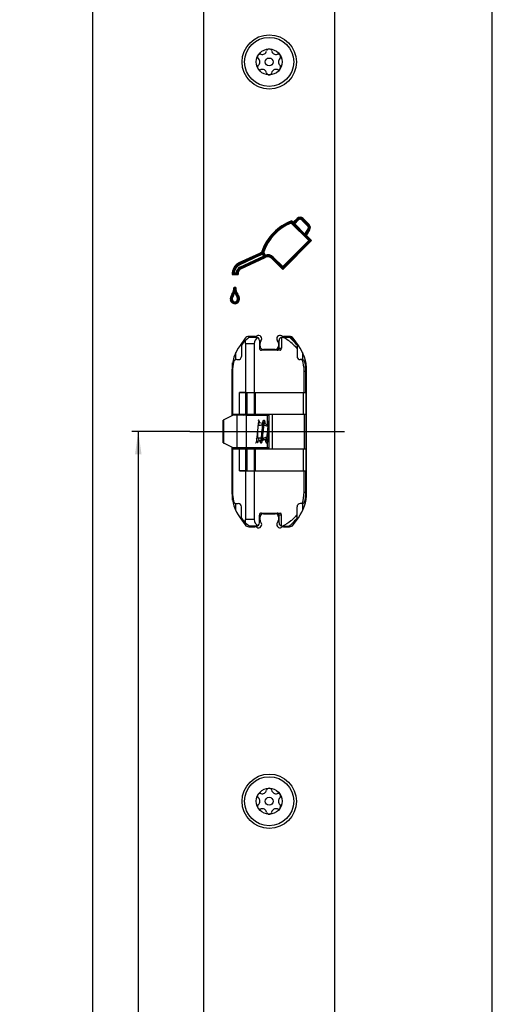
# Model space of a CAD drawing. Units: millimetres. Extents: x 7 to 177, y 10 to 1036.
# Drawn here: x 104 to 177, y 805 to 955 of the extents above; entities that cross this region are included whole.
import ezdxf

# ---------------------------------------------------------------- set-up
doc = ezdxf.new("R2010")
doc.units = ezdxf.units.MM
doc.header["$LTSCALE"] = 67.792593
doc.linetypes.add('CENTER', pattern=[0.6, 0.375, -0.075, 0.075, -0.075])
doc.layers.get('0').update_dxf_attribs({"linetype": 'CONTINUOUS'})
for name, color, linetype in [('62907801000_BL11', 7, 'CONTINUOUS'), ('93480207R00_BL19', 7, 'CONTINUOUS'), ('93480207R00_BL20', 7, 'CONTINUOUS'), ('93726700000_BL6', 7, 'CONTINUOUS'), ('94754901000_BL3', 7, 'CONTINUOUS'), ('94755099000_D_BL7', 7, 'CONTINUOUS'), ('94870650000_BL1', 7, 'CONTINUOUS'), ('95043001000_M1_BL2', 7, 'CONTINUOUS'), ('95198401000_M_BL5', 7, 'CONTINUOUS')]:
    doc.layers.add(name, color=color, linetype=linetype)
doc.styles.get("Standard").update_dxf_attribs({"font": 'arialuni.ttf'})
doc.dimstyles.new('DIMSTYLE_7', dxfattribs={"dimtxt": 2.5, "dimasz": 3.5, "dimexe": 1, "dimexo": 0, "dimtad": 1, "dimdec": 3, "dimdsep": 46, "dimtxsty": 'Standard', "dimblk": '_FILLED', "dimblk1": '_FILLED', "dimblk2": '_FILLED', "dimcen": 0.09, "dimclrt": 5, "dimadec": 3, "dimazin": 2, "dimtp": 0.8, "dimtm": 0.8, "dimtfac": 1, "dimtdec": 3, "dimtofl": 0, "dimtmove": 0, "dimatfit": 3, "dimldrblk": '_FILLED', "dimfxl": 1, "dimtolj": 1, "dimarcsym": 0})

# ---------------------------------------------------------------- blocks, each defined once
blk = doc.blocks.new('_FILLED')
at = {"color": 0, "linetype": 'ByBlock'}
blk.add_solid([(0, 0), (-1, 0.143), (-1, -0.143)], dxfattribs=at)
blk = doc.blocks.new('*D21')
at = {"color": 2, "linetype": 'Continuous', "transparency": 16777216}
for p, q in [((147.12, 1010.39), (177.43, 1010.39)), ((176.43, 1010.39), (176.43, 616.39)), ((176.43, 222.39), (176.43, 616.39)), ((142.43, 222.39), (177.43, 222.39))]:
    blk.add_line(p, q, dxfattribs=at)
at = {"color": 2, "linetype": 'Continuous', "transparency": 16777216, "xscale": 3.5, "yscale": 3.5, "zscale": 3.5}
for p, rotation in [((176.43, 1010.39), 90), ((176.43, 222.39), 270)]:
    blk.add_blockref('_FILLED', p, dxfattribs=dict(at, rotation=rotation))
at = {"color": 5, "linetype": 'Continuous', "transparency": 16777216, "insert": (173.3, 616.39), "char_height": 2.5, "width": 5.8489, "attachment_point": 2, "rotation": 90, "line_spacing_factor": 0.9}
blk.add_mtext('788', dxfattribs=at)
blk = doc.blocks.new('*D22')
at = {"color": 2, "linetype": 'Continuous', "transparency": 16777216}
for p, q in [((142.43, 1022.39), (114.43, 1022.39)), ((115.43, 1022.39), (115.43, 622.39)), ((115.43, 222.39), (115.43, 622.39)), ((142.43, 222.39), (114.43, 222.39))]:
    blk.add_line(p, q, dxfattribs=at)
at = {"color": 2, "linetype": 'Continuous', "transparency": 16777216, "xscale": 3.5, "yscale": 3.5, "zscale": 3.5}
for p, rotation in [((115.43, 1022.39), 90), ((115.43, 222.39), 270)]:
    blk.add_blockref('_FILLED', p, dxfattribs=dict(at, rotation=rotation))
at = {"color": 5, "linetype": 'Continuous', "transparency": 16777216, "insert": (112.3, 622.39), "char_height": 2.5, "width": 5.8489, "attachment_point": 2, "rotation": 90, "line_spacing_factor": 0.9}
blk.add_mtext('800', dxfattribs=at)
blk = doc.blocks.new('*D23')
at = {"color": 2, "linetype": 'Continuous', "transparency": 16777216}
for p, q in [((130.33, 892.39), (121.43, 892.39)), ((122.43, 892.39), (122.43, 557.39)), ((122.43, 222.39), (122.43, 557.39)), ((142.43, 222.39), (121.43, 222.39))]:
    blk.add_line(p, q, dxfattribs=at)
at = {"color": 2, "linetype": 'Continuous', "transparency": 16777216, "xscale": 3.5, "yscale": 3.5, "zscale": 3.5}
for p, rotation in [((122.43, 892.39), 90), ((122.43, 222.39), 270)]:
    blk.add_blockref('_FILLED', p, dxfattribs=dict(at, rotation=rotation))
at = {"color": 5, "linetype": 'Continuous', "transparency": 16777216, "insert": (119.3, 557.39), "char_height": 2.5, "width": 5.8489, "attachment_point": 2, "rotation": 90, "line_spacing_factor": 0.9}
blk.add_mtext('670', dxfattribs=at)
blk = doc.blocks.new('94870650000_BL1', base_point=(99.75, 549.39))
at = {"layer": '94870650000_BL1', "color": 7, "linetype": 'Continuous'}
for p, q in [((132.43, 216.39), (132.43, 1012.39)), ((152.43, 216.39), (152.43, 1012.39)), ((148.48, 921.58), (145.79, 924.27)), ((148.69, 921.58), (145.83, 924.44)), ((146.11, 924.38), (145.87, 924.62)), ((146.68, 924.95), (146.11, 924.38)), ((146.79, 924.84), (146.11, 924.16)), ((146.11, 924.38), (146.11, 924.16)), ((146.32, 924.16), (146.11, 924.16)), ((146.89, 924.74), (146.32, 924.16)), ((147.89, 922.59), (146.32, 924.16)), ((148.32, 923.8), (147.39, 924.73)), ((148.42, 923.91), (147.49, 924.84)), ((148.53, 924.02), (147.6, 924.95)), ((147.89, 922.59), (148.37, 923.37)), ((147.89, 922.59), (147.92, 922.35)), ((147.92, 922.35), (148.5, 923.3)), ((148.11, 922.37), (148.62, 923.22)), ((144.51, 917.6), (148.48, 921.58)), ((144.51, 917.39), (148.69, 921.58)), ((144.51, 917.18), (148.91, 921.58)), ((148.11, 922.37), (147.92, 922.35)), ((148.91, 921.58), (148.11, 922.37)), ((148.91, 921.58), (148.48, 921.58)), ((140.93, 919.61), (137.81, 918.16)), ((141.54, 919.2), (141.39, 919.58)), ((141.73, 919.13), (141.43, 919.88)), ((141.81, 919.33), (141.59, 919.88)), ((140.99, 919.48), (137.88, 918.02)), ((141.05, 919.34), (137.94, 917.89)), ((137.96, 917.53), (141.54, 919.2)), ((138.03, 917.4), (141.73, 919.13)), ((138.1, 917.26), (141.8, 918.99)), ((141.73, 919.13), (141.54, 919.2)), ((142.83, 918.86), (144.51, 917.18)), ((142.93, 918.97), (144.51, 917.39)), ((143.04, 919.07), (144.51, 917.6)), ((136.93, 916.53), (137.53, 916.53)), ((137.08, 916.68), (137.39, 916.68)), ((144.51, 917.18), (144.51, 917.6)), ((136.78, 916.38), (137.69, 916.38)), ((137.31, 914.43), (137.05, 914.43)), ((137.18, 914.43), (137.18, 914.16)), ((138.76, 906.65), (137.97, 905.56)), ((140.25, 906.94), (139.33, 906.94)), ((145.53, 906.94), (144.6, 906.94)), ((146.89, 905.56), (146.09, 906.65)), ((141.03, 905.44), (141.03, 905.93)), ((143.33, 904.94), (141.53, 904.94)), ((143.83, 905.93), (143.83, 905.44)), ((136.73, 901.74), (136.73, 894.79)), ((148.13, 883.04), (148.13, 901.74)), ((136.73, 889.99), (136.73, 883.04)), ((137.97, 879.22), (138.76, 878.13)), ((141.03, 878.85), (141.03, 879.34)), ((141.53, 879.84), (143.33, 879.84)), ((143.83, 879.34), (143.83, 878.85)), ((146.09, 878.13), (146.89, 879.22)), ((139.33, 877.84), (140.25, 877.84)), ((144.6, 877.84), (145.53, 877.84))]:
    blk.add_line(p, q, dxfattribs=at)
at = {"layer": '94870650000_BL1', "color": 9, "linetype": 'Continuous'}
for p, q in [((146.68, 924.95), (146.89, 924.74)), ((147.6, 924.95), (147.39, 924.73)), ((148.53, 924.02), (148.32, 923.8)), ((148.62, 923.22), (148.37, 923.37)), ((140.93, 919.61), (141.05, 919.34)), ((137.81, 918.16), (137.94, 917.89)), ((142.83, 918.86), (143.04, 919.07)), ((136.71, 913.38), (136.96, 913.2)), ((137.64, 913.38), (137.4, 913.21)), ((137.88, 912.63), (137.58, 912.63))]:
    blk.add_line(p, q, dxfattribs=at)
at = {"layer": '94870650000_BL1', "color": 7, "linetype": 'Continuous'}
for centre in [(142.43, 948.89), (142.43, 835.89)]:
    blk.add_circle(centre, 4.15, dxfattribs=at)
for centre, radius, start, end in [((148.64, 917.33), 7.79, 110.8387, 160.4371), ((148.64, 917.33), 7.64, 111.5646, 160.5458), ((148.64, 917.33), 7.5, 112.3153, 160.1181), ((172.7, 918.87), 27.45, 168.2765, 168.6519), ((173.51, 918.7), 28.27, 167.9136, 168.2766), ((147.14, 924.49), 0.65, 44.9815, 134.9642), ((147.14, 924.49), 0.5, 44.9815, 134.9642), ((147.14, 924.49), 0.35, 44.9815, 134.9642), ((148.07, 923.56), 0.35, 328.6425, 44.9815), ((148.07, 923.56), 0.5, 328.6425, 44.9815), ((148.07, 923.56), 0.65, 328.6425, 44.9815), ((140.57, 920.38), 0.85, 295.0636, 328.864), ((140.57, 920.38), 1, 295.0636, 329.7742), ((140.57, 920.38), 1.15, 295.0636, 315.6197), ((148.55, 935.26), 16.95, 244.6596, 245.1691), ((142.24, 876.94), 42.95, 90.8655, 91.0794), ((138.58, 916.53), 1.8, 115.0636, 184.8264), ((138.58, 916.53), 1.65, 115.0636, 180.0461), ((144.5, 918.15), 2.94, 156.3775, 160.6635), ((142.23, 918.26), 1, 45.004, 119.8663), ((179.24, 938.62), 42.28, 207.4601, 207.6635), ((142.23, 918.26), 0.85, 45, 120.2733), ((142.23, 918.26), 1.15, 45, 111.2915), ((140.45, 913.01), 4.98, 135.0729, 137.4628), ((140, 913.46), 4.34, 132.2115, 135.0807), ((138.58, 916.53), 1.5, 115.0636, 174.3067), ((138.53, 916.53), 1.15, 119.5418, 172.5527), ((139.75, 918.75), 3.14, 221.2351, 224.9815), ((138.53, 916.53), 1, 119.8663, 180.0475), ((138.53, 916.53), 0.85, 120.2732, 190.2117), ((185.08, 941.85), 53.02, 207.2991, 207.4613), ((175.55, 936.89), 42.28, 207.46, 207.6635), ((135.2, 914.44), 1.84, 324.8981, 359.7082), ((135.2, 914.44), 1.99, 324.8981, 351.8667), ((135.2, 914.44), 2.14, 324.8981, 336.9646), ((139.12, 914.42), 1.96, 187.8433, 215.239), ((386.76, 913.53), 249.59, 179.8561, 179.9839), ((139.12, 914.42), 2.11, 202.9962, 215.239), ((139.12, 914.42), 1.81, 179.855, 215.239), ((137.77, 912.63), 1.29, 144.8981, 187.5704), ((137.17, 912.63), 0.705, 193.9812, 360), ((128.62, 953.83), 42.11, 280.7663, 280.971), ((137.77, 912.63), 1.14, 144.8981, 187.1365), ((137.17, 912.63), 0.555, 194.8243, 360), ((132.31, 934.83), 22.76, 280.9593, 281.3384), ((137.77, 912.63), 0.993, 144.8981, 186.5287), ((137.17, 912.63), 0.405, 196.1904, 360), ((136.59, 912.63), 0.991, 0, 35.239), ((136.59, 912.63), 1.14, 0, 35.239), ((136.59, 912.63), 1.29, 0, 35.239), ((139.33, 906.24), 0.7, 90, 144.0085), ((140.25, 907.44), 0.5, 270, 301.7883), ((140.78, 906.59), 0.5, 318.5904, 121.7883), ((141.53, 905.93), 0.5, 138.5904, 180), ((144.08, 906.59), 0.5, 58.2117, 221.4096), ((143.33, 905.93), 0.5, 0, 41.4096), ((144.6, 907.44), 0.5, 238.2117, 270), ((145.53, 906.24), 0.7, 35.9915, 90), ((143.23, 901.74), 6.5, 144.0085, 180), ((141.53, 905.44), 0.5, 180, 270), ((143.33, 905.44), 0.5, 270, 360), ((141.63, 901.74), 6.5, 0, 35.9915), ((143.23, 883.04), 6.5, 180, 215.9915), ((141.63, 883.04), 6.5, 324.0085, 360), ((141.53, 879.34), 0.5, 90, 180), ((143.33, 879.34), 0.5, 0, 90), ((139.33, 878.54), 0.7, 215.9915, 270), ((140.25, 877.34), 0.5, 58.2117, 90), ((140.78, 878.19), 0.5, 238.2117, 41.4096), ((141.53, 878.85), 0.5, 180, 221.4096), ((144.08, 878.19), 0.5, 138.5904, 301.7883), ((143.33, 878.85), 0.5, 318.5904, 360), ((144.6, 877.34), 0.5, 90, 121.7883), ((145.53, 878.54), 0.7, 270, 324.0085)]:
    blk.add_arc(centre, radius, start, end, dxfattribs=at)
blk.add_open_spline([(141.43, 919.88), (141.43, 919.85), (141.42, 919.75), (141.4, 919.65), (141.39, 919.58)], degree=3, knots=[0, 0, 0, 0, 0.258956, 1, 1, 1, 1], dxfattribs=at)
blk.add_open_spline([(137.69, 916.38), (137.64, 916.43), (137.58, 916.48), (137.53, 916.53)], degree=3, dxfattribs=at)
blk = doc.blocks.new('95043001000_M1_BL2', base_point=(141.38, 892.39))
at = {"layer": '95043001000_M1_BL2', "color": 7, "linetype": 'Continuous'}
for p, q in [((140.63, 891.91), (140.7, 892.67)), ((140.7, 892.67), (140.72, 892.9)), ((140.72, 892.9), (140.73, 893.04)), ((140.73, 893.04), (140.74, 893.18)), ((140.74, 893.18), (140.76, 893.3)), ((141.33, 892.94), (141.25, 892.08)), ((141.35, 893.14), (141.33, 892.94)), ((141.36, 893.27), (141.35, 893.14)), ((141.37, 893.38), (141.36, 893.27)), ((141.48, 891.89), (141.55, 892.68)), ((141.55, 892.68), (141.57, 892.87)), ((141.57, 892.87), (141.59, 893.04)), ((141.59, 893.04), (141.6, 893.2)), ((141.6, 893.2), (141.61, 893.3)), ((141.61, 893.3), (141.62, 893.39)), ((141.62, 893.39), (141.63, 893.48)), ((141.63, 893.48), (141.64, 893.56)), ((141.67, 893.74), (141.67, 893.77)), ((142.18, 892.92), (142.11, 892.11)), ((142.2, 893.14), (142.18, 892.92)), ((142.21, 893.27), (142.2, 893.14)), ((142.23, 893.39), (142.21, 893.27)), ((142.34, 891.91), (142.41, 892.67)), ((142.41, 892.67), (142.43, 892.89)), ((140.59, 891.43), (140.6, 891.55)), ((140.6, 891.55), (140.61, 891.69)), ((140.61, 891.69), (140.63, 891.91)), ((141.19, 891.45), (141.18, 891.36)), ((141.2, 891.55), (141.19, 891.45)), ((141.22, 891.71), (141.2, 891.55)), ((141.24, 891.89), (141.22, 891.71)), ((141.25, 892.08), (141.24, 891.89)), ((141.43, 891.35), (141.44, 891.45)), ((141.44, 891.45), (141.45, 891.56)), ((141.45, 891.56), (141.47, 891.69)), ((141.47, 891.69), (141.48, 891.89)), ((142.05, 891.51), (142.04, 891.41)), ((142.06, 891.61), (142.05, 891.51)), ((142.08, 891.73), (142.06, 891.61)), ((142.09, 891.91), (142.08, 891.73)), ((142.11, 892.11), (142.09, 891.91)), ((142.29, 891.35), (142.3, 891.46)), ((142.3, 891.46), (142.31, 891.57)), ((142.31, 891.57), (142.32, 891.7)), ((142.32, 891.7), (142.34, 891.91))]:
    blk.add_line(p, q, dxfattribs=at)
for points in [[(140.95, 893.84), (140.94, 893.87), (140.94, 893.89), (140.93, 893.92), (140.93, 893.94), (140.92, 893.96), (140.92, 893.98), (140.91, 893.99), (140.9, 894.01), (140.9, 894.03), (140.89, 894.04), (140.88, 894.06), (140.86, 894.07), (140.85, 894.09), (140.82, 894.1), (140.8, 894.11), (140.77, 894.12), (140.76, 894.12)], [(141.62, 894.12), (141.61, 894.12), (141.58, 894.11), (141.56, 894.1), (141.53, 894.09), (141.51, 894.07), (141.5, 894.06), (141.49, 894.04), (141.48, 894.03), (141.48, 894.01), (141.47, 894), (141.46, 893.98), (141.46, 893.96), (141.45, 893.94), (141.45, 893.92), (141.44, 893.9), (141.44, 893.88), (141.43, 893.85), (141.43, 893.82), (141.42, 893.79), (141.42, 893.76), (141.41, 893.73), (141.41, 893.69), (141.4, 893.66), (141.4, 893.62), (141.39, 893.57), (141.39, 893.53), (141.38, 893.48), (141.37, 893.38)], [(141.84, 893.56), (141.84, 893.56), (141.84, 893.6), (141.83, 893.64), (141.83, 893.68), (141.82, 893.72), (141.82, 893.75), (141.81, 893.78), (141.81, 893.81), (141.8, 893.84), (141.8, 893.86), (141.79, 893.89), (141.79, 893.91), (141.78, 893.93), (141.78, 893.95), (141.77, 893.96), (141.77, 893.98), (141.76, 894), (141.76, 894.01), (141.75, 894.03), (141.74, 894.04), (141.73, 894.06), (141.72, 894.07), (141.7, 894.09), (141.68, 894.1), (141.65, 894.11), (141.63, 894.12), (141.62, 894.12)], [(142.43, 894.11), (142.41, 894.1), (142.39, 894.09), (142.37, 894.07), (142.36, 894.05), (142.35, 894.04), (142.34, 894.02), (142.33, 894.01), (142.32, 893.99), (142.32, 893.97), (142.31, 893.96), (142.31, 893.93), (142.3, 893.91), (142.3, 893.89), (142.29, 893.86), (142.28, 893.83), (142.28, 893.8), (142.27, 893.77), (142.27, 893.73), (142.26, 893.69), (142.26, 893.65), (142.25, 893.6), (142.24, 893.55), (142.24, 893.5), (142.23, 893.39)], [(140.76, 893.3), (140.77, 893.41), (140.77, 893.46), (140.78, 893.51), (140.78, 893.56), (140.79, 893.6), (140.8, 893.64), (140.8, 893.68), (140.81, 893.71), (140.81, 893.74)], [(140.81, 893.74), (140.82, 893.77), (140.82, 893.8), (140.82, 893.82), (140.83, 893.84), (140.83, 893.86), (140.84, 893.87), (140.84, 893.89), (140.84, 893.9), (140.85, 893.9), (140.85, 893.91)], [(140.96, 893.75), (140.96, 893.78), (140.95, 893.81), (140.95, 893.84)], [(141.64, 893.56), (141.64, 893.59), (141.65, 893.63), (141.65, 893.66), (141.66, 893.69), (141.66, 893.72), (141.67, 893.74)], [(141.67, 893.77), (141.67, 893.79), (141.68, 893.81), (141.68, 893.83), (141.69, 893.85), (141.69, 893.87), (141.69, 893.88), (141.7, 893.89), (141.7, 893.9), (141.7, 893.91), (141.7, 893.91)], [(140.33, 890.67), (140.34, 890.67), (140.37, 890.67), (140.4, 890.68), (140.42, 890.7), (140.44, 890.71), (140.45, 890.73), (140.46, 890.74), (140.47, 890.76), (140.48, 890.78), (140.48, 890.79), (140.49, 890.81), (140.5, 890.83), (140.5, 890.85), (140.51, 890.87), (140.51, 890.9), (140.52, 890.92), (140.52, 890.95), (140.53, 890.98), (140.53, 891.02), (140.54, 891.05), (140.54, 891.09), (140.55, 891.13), (140.56, 891.18), (140.56, 891.22), (140.57, 891.27), (140.57, 891.32), (140.59, 891.43)], [(140.99, 891.04), (140.99, 891.02), (140.99, 890.99), (141, 890.96), (141.01, 890.93)], [(141.18, 891.36), (141.17, 891.27), (141.17, 891.23), (141.16, 891.2), (141.16, 891.16), (141.15, 891.13), (141.15, 891.1), (141.15, 891.07), (141.14, 891.04), (141.14, 891.02), (141.13, 890.99), (141.13, 890.97), (141.12, 890.95), (141.12, 890.93), (141.12, 890.92), (141.11, 890.91), (141.11, 890.89), (141.11, 890.89), (141.1, 890.88), (141.1, 890.88)], [(141.19, 890.67), (141.2, 890.67), (141.23, 890.67), (141.25, 890.68), (141.27, 890.7), (141.29, 890.71), (141.3, 890.73), (141.31, 890.74), (141.32, 890.76), (141.33, 890.77), (141.34, 890.78), (141.34, 890.8), (141.35, 890.82), (141.35, 890.84), (141.36, 890.85), (141.36, 890.88), (141.37, 890.9), (141.37, 890.92), (141.38, 890.95), (141.38, 890.97), (141.39, 891), (141.39, 891.03), (141.4, 891.06), (141.4, 891.1), (141.41, 891.13), (141.41, 891.17), (141.42, 891.21), (141.42, 891.26), (141.43, 891.35)], [(141.82, 891.21), (141.82, 891.17), (141.83, 891.13), (141.83, 891.1), (141.84, 891.06), (141.84, 891.03), (141.85, 891), (141.85, 890.97), (141.86, 890.94), (141.86, 890.92), (141.87, 890.9), (141.87, 890.87), (141.88, 890.85), (141.88, 890.83), (141.89, 890.82), (141.89, 890.8), (141.9, 890.78), (141.91, 890.77), (141.91, 890.75), (141.92, 890.74), (141.93, 890.73), (141.94, 890.71), (141.96, 890.7), (141.98, 890.68), (142.01, 890.67), (142.04, 890.67), (142.04, 890.67)], [(142.04, 891.41), (142.03, 891.32), (142.03, 891.27), (142.02, 891.23), (142.02, 891.19), (142.01, 891.16), (142.01, 891.12), (142, 891.09), (142, 891.06), (141.99, 891.03), (141.99, 891), (141.99, 890.98), (141.98, 890.96), (141.98, 890.94), (141.97, 890.92), (141.97, 890.91), (141.97, 890.9), (141.96, 890.89), (141.96, 890.88), (141.96, 890.88)], [(142.04, 890.67), (142.05, 890.67), (142.08, 890.67), (142.11, 890.68), (142.13, 890.7), (142.15, 890.71), (142.16, 890.73), (142.17, 890.74), (142.18, 890.76), (142.19, 890.77), (142.19, 890.79), (142.2, 890.8), (142.2, 890.82), (142.21, 890.84), (142.21, 890.86), (142.22, 890.88), (142.22, 890.9), (142.23, 890.93), (142.23, 890.96), (142.24, 890.98), (142.24, 891.01), (142.25, 891.05), (142.25, 891.08), (142.26, 891.12), (142.26, 891.16), (142.27, 891.2), (142.28, 891.25), (142.29, 891.35)], [(141.01, 890.93), (141.01, 890.91), (141.02, 890.88), (141.02, 890.86), (141.03, 890.84), (141.03, 890.82), (141.04, 890.8), (141.04, 890.79), (141.05, 890.77), (141.06, 890.76), (141.06, 890.74), (141.07, 890.73), (141.09, 890.71), (141.11, 890.7), (141.13, 890.68), (141.16, 890.67), (141.18, 890.67), (141.19, 890.67)]]:
    blk.add_lwpolyline(points, dxfattribs=at)
blk = doc.blocks.new('94754901000_BL3', base_point=(85.01, 492.54))
at = {"layer": '94754901000_BL3', "color": 7, "linetype": 'Continuous'}
for p, q in [((135.37, 890.66), (135.37, 894.12)), ((136.94, 894.89), (135.5, 894.19)), ((138.91, 894.89), (136.94, 894.89)), ((138.91, 894.89), (142.43, 894.89)), ((140.92, 893.76), (141.41, 893.69)), ((141.66, 893.66), (142.22, 893.36)), ((140.92, 891.03), (141.14, 891.06)), ((141.4, 891.09), (141.65, 891.12)), ((141.65, 891.12), (141.66, 891.13)), ((141.66, 891.13), (142.03, 891.32)), ((142.3, 891.46), (142.43, 891.53)), ((142.32, 891.66), (142.36, 891.68)), ((136.94, 889.89), (135.5, 890.6)), ((138.91, 889.89), (136.94, 889.89)), ((142.43, 889.89), (138.91, 889.89))]:
    blk.add_line(p, q, dxfattribs=at)
at = {"layer": '94754901000_BL3', "color": 9, "linetype": 'Continuous'}
for p, q in [((135.5, 890.6), (135.5, 894.19)), ((137.49, 894.89), (137.49, 889.89)), ((138.91, 894.89), (138.91, 889.89)), ((142.12, 894.89), (142.12, 893.41)), ((140.69, 891.5), (140.69, 892.58)), ((140.92, 893.76), (140.92, 893.76)), ((142.36, 892.18), (142.36, 891.68)), ((142.12, 890.69), (142.12, 889.89))]:
    blk.add_line(p, q, dxfattribs=at)
at = {"layer": '94754901000_BL3', "color": 7, "linetype": 'Continuous'}
for centre, radius, start, end in [((138.38, 895.19), 0.3, 285, 330), ((141.48, 895.19), 0.3, 210, 270), ((74.89, 707.55), 197.44, 70.0656, 70.2458), ((64.32, 1106.53), 228.59, 289.739, 289.8813), ((142.5, 891.3), 0.404, 100.9833, 110.0438), ((138.38, 889.59), 0.3, 30, 90), ((141.48, 889.59), 0.3, 90, 150)]:
    blk.add_arc(centre, radius, start, end, dxfattribs=at)
for centre, major_axis, ratio, start_param, end_param in [((135.87, 894.35), (0.5, 0.233), 0.01865, 2.396199, 3.132407), ((142.53, 892.39), (3.27, 0), 0.325064, 1.934337, 2.145239), ((142.53, 892.39), (3.27, 0), 0.325064, -2.145239, -1.993861), ((142.53, 892.39), (3.27, 0), 0.325064, -1.912797, -1.88352), ((135.87, 890.43), (0.5, -0.233), 0.01865, -3.132407, -2.396199)]:
    blk.add_ellipse(centre, major_axis=major_axis, ratio=ratio, start_param=start_param, end_param=end_param, dxfattribs=at)
at = {"layer": '94754901000_BL3', "color": 9, "linetype": 'Continuous'}
for points, knots in [([(140.83, 893.66), (140.82, 893.61), (140.78, 893.48), (140.76, 893.36), (140.76, 893.28)], [0, 0, 0, 0, 0.422399, 1, 1, 1, 1]), ([(140.92, 893.76), (140.9, 893.76), (140.86, 893.73), (140.85, 893.68), (140.83, 893.66)], [0, 0, 0, 0, 0.354343, 1, 1, 1, 1]), ([(140.45, 891.4), (140.46, 891.36), (140.47, 891.21), (140.5, 891.07), (140.52, 890.96)], [0, 0, 0, 0, 0.28711, 1, 1, 1, 1]), ([(140.52, 890.96), (140.54, 890.91), (140.56, 890.83), (140.61, 890.76), (140.64, 890.73), (140.68, 890.73), (140.71, 890.76), (140.74, 890.82), (140.75, 890.86), (140.76, 890.88)], [0, 0, 0, 0, 0.362597, 0.479192, 0.559087, 0.624039, 0.709286, 0.832992, 1, 1, 1, 1]), ([(140.76, 891.5), (140.76, 891.43), (140.78, 891.31), (140.82, 891.17), (140.85, 891.09), (140.87, 891.05), (140.9, 891.02), (140.92, 891.03)], [0, 0, 0, 0, 0.399422, 0.701865, 0.813135, 0.897721, 1, 1, 1, 1]), ([(140.76, 890.88), (140.76, 890.89), (140.77, 890.92), (140.78, 890.94), (140.79, 890.96)], [0, 0, 0, 0, 0.233766, 1, 1, 1, 1])]:
    blk.add_open_spline(points, degree=3, knots=knots, dxfattribs=at)
at = {"layer": '94754901000_BL3', "color": 7, "linetype": 'Continuous'}
for points, knots in [([(140.82, 893.79), (140.82, 893.79), (140.86, 893.77), (140.89, 893.76), (140.92, 893.76)], [0, 0, 0, 0, 0.224168, 1, 1, 1, 1]), ([(141.65, 893.66), (141.65, 893.66), (141.66, 893.66), (141.66, 893.66), (141.66, 893.66)], [0, 0, 0, 0, 0.491038, 1, 1, 1, 1]), ([(140.92, 891.03), (140.87, 891.02), (140.82, 891), (140.77, 890.95), (140.76, 890.94), (140.76, 890.94)], [0, 0, 0, 0, 0.71218, 0.917238, 1, 1, 1, 1]), ([(141.53, 891.38), (141.53, 891.34), (141.55, 891.27), (141.58, 891.19), (141.62, 891.12), (141.65, 891.12)], [0, 0, 0, 0, 0.397159, 0.696183, 1, 1, 1, 1])]:
    blk.add_open_spline(points, degree=3, knots=knots, dxfattribs=at)
for points in [[(140.69, 891.5), (140.66, 891.5), (140.62, 891.49), (140.59, 891.48)], [(140.69, 891.5), (140.71, 891.5), (140.73, 891.5), (140.76, 891.5)]]:
    blk.add_open_spline(points, degree=3, dxfattribs=at)
blk = doc.blocks.new('95198401000_M_BL5', base_point=(87.55, 493.82))
at = {"layer": '95198401000_M_BL5', "color": 7, "linetype": 'Continuous'}
for p, q in [((139.43, 906.84), (140.43, 906.84)), ((140.93, 906.34), (140.93, 905.14)), ((143.93, 905.14), (143.93, 906.34)), ((144.29, 906.82), (144.29, 905.14)), ((144.43, 906.84), (145.43, 906.84)), ((138.18, 905.61), (138.18, 903.89)), ((138.83, 905.84), (138.83, 898.39)), ((140.13, 905.84), (140.13, 898.39)), ((144.08, 904.84), (141.23, 904.84)), ((146.68, 905.61), (146.68, 903.89)), ((137.46, 903.39), (137.68, 903.39)), ((147.39, 903.39), (147.18, 903.39)), ((136.83, 901.64), (136.83, 895.04)), ((148.03, 898.39), (148.03, 901.64)), ((137.88, 895.04), (137.88, 898.39)), ((138.83, 898.39), (137.88, 898.39)), ((136.83, 895.04), (137.88, 895.04)), ((136.83, 889.74), (136.83, 883.14)), ((136.83, 889.74), (137.88, 889.74)), ((137.88, 886.39), (137.88, 889.74)), ((138.83, 886.39), (137.88, 886.39)), ((138.83, 886.39), (138.83, 878.94)), ((140.13, 886.39), (140.13, 878.94)), ((148.03, 883.14), (148.03, 886.39)), ((137.46, 881.39), (137.68, 881.39)), ((138.18, 879.18), (138.18, 880.89)), ((146.68, 879.18), (146.68, 880.89)), ((147.39, 881.39), (147.18, 881.39)), ((140.93, 878.44), (140.93, 879.64)), ((141.23, 879.94), (144.08, 879.94)), ((143.93, 878.44), (143.93, 879.64)), ((144.29, 877.96), (144.29, 879.64)), ((140.43, 877.94), (139.43, 877.94)), ((144.43, 877.94), (145.43, 877.94))]:
    blk.add_line(p, q, dxfattribs=at)
at = {"layer": '95198401000_M_BL5', "color": 9, "linetype": 'Continuous'}
for p, q in [((138.83, 905.84), (140.13, 905.84)), ((143.93, 905.14), (144.29, 905.14)), ((147.76, 898.39), (147.76, 901.64)), ((147.76, 901.64), (148.03, 901.64)), ((147.76, 883.14), (147.76, 886.39)), ((147.76, 883.14), (148.03, 883.14)), ((140.13, 878.94), (138.83, 878.94)), ((144.29, 879.64), (143.93, 879.64))]:
    blk.add_line(p, q, dxfattribs=at)
at = {"layer": '95198401000_M_BL5', "color": 7, "linetype": 'Continuous'}
for centre, radius, start, end in [((143.33, 901.64), 6.5, 126.8699, 142.4017), ((140.43, 906.34), 0.5, 0, 90), ((144.43, 906.34), 0.5, 90, 180), ((141.53, 901.64), 6.5, 37.5984, 53.1301), ((141.23, 905.14), 0.3, 180, 270), ((143.63, 905.14), 0.3, 270, 360), ((143.33, 901.64), 6.5, 167.9753, 180), ((137.46, 902.89), 0.5, 90, 167.9753), ((137.68, 903.89), 0.5, 270, 360), ((147.18, 903.89), 0.5, 180, 270), ((147.39, 902.89), 0.5, 12.0247, 90), ((141.53, 901.64), 6.5, 0, 12.0247), ((143.33, 883.14), 6.5, 180, 192.0247), ((141.53, 883.14), 6.5, 347.9753, 360), ((137.46, 881.89), 0.5, 192.0247, 270), ((137.68, 880.89), 0.5, 0, 90), ((147.18, 880.89), 0.5, 90, 180), ((147.39, 881.89), 0.5, 270, 347.9753), ((143.33, 883.14), 6.5, 217.5983, 233.1301), ((141.23, 879.64), 0.3, 90, 180), ((143.63, 879.64), 0.3, 0, 90), ((141.53, 883.14), 6.5, 306.8699, 322.4017), ((140.43, 878.44), 0.5, 270, 360), ((144.43, 878.44), 0.5, 180, 270)]:
    blk.add_arc(centre, radius, start, end, dxfattribs=at)
at = {"layer": '95198401000_M_BL5', "color": 9, "linetype": 'Continuous'}
for centre, radius, start, end in [((142.1, 901.62), 5.72, 45.4619, 65.817), ((142.25, 901.64), 5.51, 0.0198, 18.4637), ((142.25, 883.14), 5.5, 341.522, 359.9945)]:
    blk.add_arc(centre, radius, start, end, dxfattribs=at)
at = {"layer": '95198401000_M_BL5', "color": 7, "linetype": 'Continuous'}
for centre, major_axis, ratio, start_param, end_param in [((138.72, 905.84), (0, 1), 0.105104, -1.570796, -1.072294), ((141.06, 905.84), (0, 1), 0.932515, 0.399818, 1.570796), ((144.08, 905.14), (0, 0.3), 0.71316, -3.141593, -1.570796), ((138.72, 878.94), (0, 1), 0.105104, -2.069298, -1.570796), ((141.06, 878.94), (0, 1), 0.932515, -4.712389, -3.541411), ((144.08, 879.64), (0, 0.3), 0.71316, -1.570796, 0)]:
    blk.add_ellipse(centre, major_axis=major_axis, ratio=ratio, start_param=start_param, end_param=end_param, dxfattribs=at)
at = {"layer": '95198401000_M_BL5', "color": 9, "linetype": 'Continuous'}
for points, knots in [([(146.11, 905.7), (146.16, 905.65), (146.36, 905.45), (146.55, 905.23), (146.68, 905.05)], [0, 0, 0, 0, 0.244854, 1, 1, 1, 1]), ([(146.11, 879.08), (145.99, 878.96), (145.48, 878.51), (144.9, 878.15), (144.45, 877.94)], [0, 0, 0, 0, 0.260968, 1, 1, 1, 1]), ([(146.68, 879.73), (146.63, 879.67), (146.46, 879.44), (146.27, 879.23), (146.11, 879.08)], [0, 0, 0, 0, 0.255334, 1, 1, 1, 1])]:
    blk.add_open_spline(points, degree=3, knots=knots, dxfattribs=at)
blk = doc.blocks.new('93726700000_BL6', base_point=(100.4, 893.62))
at = {"layer": '93726700000_BL6', "color": 7, "linetype": 'Continuous'}
for p, q in [((145.64, 906.93), (146.56, 906)), ((136.83, 901.74), (136.83, 902.87)), ((148.03, 902.87), (148.03, 901.64)), ((52.78, 895.89), (52.78, 893.64)), ((136.83, 894.84), (136.83, 895.04)), ((52.78, 893.64), (55.58, 893.64)), ((54.58, 891.14), (54.58, 893.64)), ((52.78, 891.14), (52.78, 888.89)), ((52.78, 891.14), (55.58, 891.14)), ((55.08, 888.89), (55.08, 891.14)), ((136.83, 889.74), (136.83, 889.95)), ((136.83, 881.92), (136.83, 883.04)), ((148.03, 883.14), (148.03, 881.92))]:
    blk.add_line(p, q, dxfattribs=at)
at = {"layer": '93726700000_BL6', "color": 9, "linetype": 'Continuous'}
for p, q in [((137.33, 903.37), (137.33, 904.46)), ((147.53, 904.46), (147.53, 903.39)), ((53.28, 895.89), (53.28, 893.64)), ((55.08, 893.64), (55.08, 895.89)), ((137.33, 894.89), (137.33, 895.04)), ((53.28, 891.14), (53.28, 888.89)), ((54.58, 888.89), (54.58, 891.14)), ((55.38, 888.89), (55.38, 891.14)), ((137.33, 889.74), (137.33, 889.89)), ((137.33, 880.32), (137.33, 881.41)), ((147.53, 881.4), (147.53, 880.32))]:
    blk.add_line(p, q, dxfattribs=at)
blk = doc.blocks.new('94755099000_D_BL7', base_point=(87.45, 489.59))
at = {"layer": '94755099000_D_BL7', "color": 7, "linetype": 'Continuous'}
for p, q in [((137.88, 895.04), (137.88, 898.39)), ((137.88, 898.39), (138.83, 898.39)), ((138.83, 898.39), (148.03, 898.39)), ((148.03, 898.39), (148.03, 886.39)), ((137.88, 895.04), (138.83, 895.04)), ((138.83, 895.04), (148.03, 895.04)), ((142.43, 889.74), (142.43, 895.04)), ((137.88, 886.39), (137.88, 889.74)), ((137.88, 889.74), (138.83, 889.74)), ((138.83, 889.74), (148.03, 889.74)), ((137.88, 886.39), (138.83, 886.39)), ((138.83, 886.39), (148.03, 886.39))]:
    blk.add_line(p, q, dxfattribs=at)
at = {"layer": '94755099000_D_BL7', "color": 9, "linetype": 'Continuous'}
for p, q in [((138.83, 898.39), (138.83, 895.04)), ((139.03, 898.39), (139.03, 895.04)), ((140.13, 898.39), (140.13, 895.04)), ((140.27, 898.39), (140.27, 895.04)), ((147.62, 898.39), (147.62, 895.04)), ((142.95, 889.74), (142.95, 895.04)), ((147.76, 895.04), (147.76, 889.74)), ((138.83, 889.74), (138.83, 886.39)), ((139.03, 889.74), (139.03, 886.39)), ((140.13, 889.74), (140.13, 886.39)), ((140.27, 889.74), (140.27, 886.39)), ((147.62, 889.74), (147.62, 886.39))]:
    blk.add_line(p, q, dxfattribs=at)
blk = doc.blocks.new('62907801000_BL11', base_point=(142.13, 892.39))
at = {"layer": '62907801000_BL11', "color": 7, "linetype": 'CENTER'}
blk.add_line((130.33, 892.39), (153.93, 892.39), dxfattribs=at)
blk = doc.blocks.new('93480207R00_BL19', base_point=(142.43, 835.89))
at = {"layer": '93480207R00_BL19', "color": 7, "linetype": 'Continuous'}
for radius in [3.75, 1.98, 0.6]:
    blk.add_circle((142.43, 835.89), radius, dxfattribs=at)
for centre, radius, start, end in [((141.06, 836.68), 0.397, 73.5424, 226.4576), ((141.37, 837.72), 0.691, 253.5424, 346.4576), ((142.43, 837.47), 0.397, 13.5424, 166.4576), ((143.48, 837.72), 0.691, 193.5424, 286.4576), ((143.79, 836.68), 0.397, 313.5424, 106.4576), ((141.06, 835.1), 0.397, 133.5424, 286.4576), ((140.31, 835.89), 0.691, 313.5424, 46.4576), ((143.79, 835.1), 0.397, 253.5424, 46.4576), ((144.54, 835.89), 0.691, 133.5424, 226.4576), ((141.37, 834.06), 0.691, 13.5424, 106.4576), ((142.43, 834.31), 0.397, 193.5424, 346.4576), ((143.48, 834.06), 0.691, 73.5424, 166.4576)]:
    blk.add_arc(centre, radius, start, end, dxfattribs=at)
blk = doc.blocks.new('93480207R00_BL20', base_point=(142.43, 948.89))
at = {"layer": '93480207R00_BL20', "color": 7, "linetype": 'Continuous'}
for radius in [3.75, 1.98, 0.6]:
    blk.add_circle((142.43, 948.89), radius, dxfattribs=at)
for centre, radius, start, end in [((141.06, 949.68), 0.397, 73.5424, 226.4576), ((141.37, 950.72), 0.691, 253.5424, 346.4576), ((142.43, 950.47), 0.397, 13.5424, 166.4576), ((143.48, 950.72), 0.691, 193.5424, 286.4576), ((143.79, 949.68), 0.397, 313.5424, 106.4576), ((141.06, 948.1), 0.397, 133.5424, 286.4576), ((140.31, 948.89), 0.691, 313.5424, 46.4576), ((143.79, 948.1), 0.397, 253.5424, 46.4576), ((144.54, 948.89), 0.691, 133.5424, 226.4576), ((141.37, 947.06), 0.691, 13.5424, 106.4576), ((142.43, 947.31), 0.397, 193.5424, 346.4576), ((143.48, 947.06), 0.691, 73.5424, 166.4576)]:
    blk.add_arc(centre, radius, start, end, dxfattribs=at)

msp = doc.modelspace()

# ---------------------------------------------------------------- block references
at = {"layer": '62907801000_BL11'}
msp.add_blockref('62907801000_BL11', (142.1279, 892.3914), dxfattribs=at)
at = {"layer": '93480207R00_BL19'}
msp.add_blockref('93480207R00_BL19', (142.426, 835.8914), dxfattribs=at)
at = {"layer": '93480207R00_BL20'}
msp.add_blockref('93480207R00_BL20', (142.426, 948.8914), dxfattribs=at)
at = {"layer": '93726700000_BL6'}
msp.add_blockref('93726700000_BL6', (100.4035, 893.625), dxfattribs=at)
at = {"layer": '94754901000_BL3'}
msp.add_blockref('94754901000_BL3', (85.0131, 492.5448), dxfattribs=at)
at = {"layer": '94755099000_D_BL7'}
msp.add_blockref('94755099000_D_BL7', (87.4535, 489.5909), dxfattribs=at)
at = {"layer": '94870650000_BL1'}
msp.add_blockref('94870650000_BL1', (99.7535, 549.3909), dxfattribs=at)
at = {"layer": '95043001000_M1_BL2'}
msp.add_blockref('95043001000_M1_BL2', (141.3802, 892.3914), dxfattribs=at)
at = {"layer": '95198401000_M_BL5'}
msp.add_blockref('95198401000_M_BL5', (87.5535, 493.8159), dxfattribs=at)

# ---------------------------------------------------------------- dimensions: what is measured, and where the dimension line sits
at = {"color": 2, "linetype": 'Continuous'}
for base, p1, picture, middle in [((115.426, 222.3914), (142.426, 1022.3914), '*D22', (115.426, 622.3826)), ((176.426, 222.3914), (147.1244, 1010.3914), '*D21', (176.426, 616.3966)), ((122.426, 222.3914), (130.3303, 892.3914), '*D23', (122.426, 557.3826))]:
    dim = msp.add_linear_dim(base=base, p1=p1, p2=(142.426, 222.3914), angle=270, dimstyle='DIMSTYLE_7', dxfattribs=at)
    dim.commit()
    dim.dimension.update_dxf_attribs({"geometry": picture, "text_midpoint": middle, "dimtype": 160})

doc.saveas('drawing.dxf')
